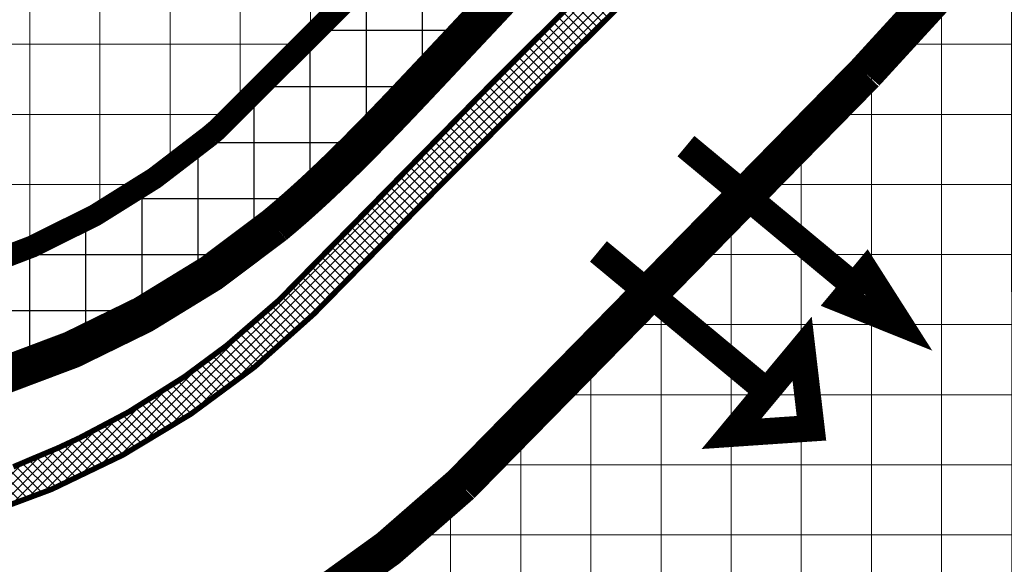
# Model space of a CAD drawing. Extents: x 12689 to 10943282, y -28730 to 9973337.
# Drawn here: x 5471033 to 5471077, y 4984965 to 4984989 of the extents above; entities that cross this region are included whole.
import ezdxf

# ---------------------------------------------------------------- set-up
doc = ezdxf.new("R2010")
doc.units = 0
doc.header["$LTSCALE"] = 2
doc.linetypes.add('DASHDOT', pattern=[9, 5, -2, 0, -2])
for name, color, linetype in [('C02009A-JAVNE_ZELENE_POVRSINE', 7, 'Continuous'), ('C02010B-ZASTITNE_ZELENE_POVRS', 71, 'Continuous'), ('C03124A-PJESACKE_POVRSINE', 7, 'Continuous'), ('C03124B-PJESACKE_POVRSINE', 254, 'Continuous'), ('C10005A-JEDNOOBITELJSKI_OBJEKTI', 1, 'Continuous'), ('C10005B-JEDNOOBITELJSKI_OBJEKTI', 1, 'Continuous'), ('D10-BLOKOVI', 7, 'Continuous'), ('POVRŠINA_CESTA', 190, 'DASHDOT')]:
    doc.layers.add(name, color=color, linetype=linetype)
pattern_1 = [(180, (0, 0), (-3.888253587292846e-16, -3.175), []), (270, (0, 0), (3.175, -5.832380380939269e-16), [])]

msp = doc.modelspace()

# ---------------------------------------------------------------- hatches: boundary and pattern name
at = {"layer": 'C02010B-ZASTITNE_ZELENE_POVRS'}
h = msp.add_hatch(dxfattribs=at)
h.set_pattern_fill('NET', color=253, scale=0.8000000000000002, angle=-1.272221872585407e-14, style=0)
h.set_pattern_definition([(0, (0, 0), (5.639932965095796e-16, 2.54), []), (90, (0, 0), (-2.54, 7.195234400012935e-16), [])])
edge = h.paths.add_edge_path()
edge.add_line((5471044.089686842, 4984979.920004447), (5471044.414088873, 4984980.19183655))
edge.add_line((5471044.414088873, 4984980.19183655), (5471044.73242993, 4984980.464273232))
edge.add_line((5471044.73242993, 4984980.464273232), (5471045.050970904, 4984980.742404628))
edge.add_line((5471045.050970904, 4984980.742404628), (5471045.369763928, 4984981.026110646))
edge.add_line((5471045.369763928, 4984981.026110646), (5471045.688868503, 4984981.315269889))
edge.add_line((5471045.688868503, 4984981.315269889), (5471046.008351376, 4984981.609759663))
edge.add_line((5471046.008351376, 4984981.609759663), (5471046.328286409, 4984981.909455962))
edge.add_line((5471046.328286409, 4984981.909455962), (5471046.648754445, 4984982.21423347))
edge.add_line((5471046.648754445, 4984982.21423347), (5471046.969843175, 4984982.523965506))
edge.add_line((5471046.969843175, 4984982.523965506), (5471047.291647009, 4984982.838524002))
edge.add_line((5471047.291647009, 4984982.838524002), (5471047.614266928, 4984983.157779425))
edge.add_line((5471047.614266928, 4984983.157779425), (5471047.937810316, 4984983.481600692))
edge.add_line((5471047.937810316, 4984983.481600692), (5471048.262390842, 4984983.809855095))
edge.add_line((5471048.262390842, 4984983.809855095), (5471048.588128272, 4984984.142408184))
edge.add_line((5471048.588128272, 4984984.142408184), (5471048.915148326, 4984984.479123646))
edge.add_line((5471048.915148326, 4984984.479123646), (5471049.243582502, 4984984.819863179))
edge.add_line((5471049.243582502, 4984984.819863179), (5471049.5735679, 4984985.164486323))
edge.add_line((5471049.5735679, 4984985.164486323), (5471049.905247058, 4984985.51285033))
edge.add_line((5471049.905247058, 4984985.51285033), (5471050.238767755, 4984985.864809967))
edge.add_line((5471050.238767755, 4984985.864809967), (5471050.574282827, 4984986.220217331))
edge.add_line((5471050.574282827, 4984986.220217331), (5471050.910979367, 4984986.577888639))
edge.add_line((5471050.910979367, 4984986.577888639), (5471051.251446603, 4984986.940252527))
edge.add_line((5471051.251446603, 4984986.940252527), (5471051.594232673, 4984987.305430392))
edge.add_line((5471051.594232673, 4984987.305430392), (5471060.898425017, 4984997.218963119))
edge.add_arc((5471048.639231648, 4985008.72043388), 16.8098676881647, 316.8265314199248, 352.3218802355366)
edge.add_arc((5471044.877132476, 4985009.595301908), 20.65833988996158, 351.311225829239, 370.453878034494)
edge.add_arc((5470974.831652055, 4985063.135982133), 103.1715736346185, 321.22457220162045, 331.1435416025674, ccw=False)
edge.add_line((5471055.264894085, 4984998.522769995), (5471047.948429051, 4984990.727142821))
edge.add_line((5471047.948429051, 4984990.727142821), (5471047.605912237, 4984990.362251824))
edge.add_line((5471047.605912237, 4984990.362251824), (5471047.267064179, 4984990.001612065))
edge.add_line((5471047.267064179, 4984990.001612065), (5471046.936036128, 4984989.649965641))
edge.add_line((5471046.936036128, 4984989.649965641), (5471046.606192972, 4984989.300566473))
edge.add_line((5471046.606192972, 4984989.300566473), (5471046.279985544, 4984988.956324427))
edge.add_line((5471046.279985544, 4984988.956324427), (5471045.957267242, 4984988.617372042))
edge.add_line((5471045.957267242, 4984988.617372042), (5471045.637903554, 4984988.283841775))
edge.add_line((5471045.637903554, 4984988.283841775), (5471045.321767581, 4984987.955861219))
edge.add_line((5471045.321767581, 4984987.955861219), (5471045.008740154, 4984987.633553233))
edge.add_line((5471045.008740154, 4984987.633553233), (5471044.698709968, 4984987.317036044))
edge.add_line((5471044.698709968, 4984987.317036044), (5471044.391573717, 4984987.006423363))
edge.add_line((5471044.391573717, 4984987.006423363), (5471044.087236222, 4984986.701824486))
edge.add_line((5471044.087236222, 4984986.701824486), (5471043.78561049, 4984986.403344309))
edge.add_line((5471043.78561049, 4984986.403344309), (5471043.486617859, 4984986.111083426))
edge.add_line((5471043.486617859, 4984986.111083426), (5471043.190188023, 4984985.825138117))
edge.add_line((5471043.190188023, 4984985.825138117), (5471042.896259139, 4984985.545600369))
edge.add_line((5471042.896259139, 4984985.545600369), (5471042.604777862, 4984985.272557873))
edge.add_line((5471042.604777862, 4984985.272557873), (5471042.315699413, 4984985.006093989))
edge.add_line((5471042.315699413, 4984985.006093989), (5471042.028987586, 4984984.746287703))
edge.add_line((5471042.028987586, 4984984.746287703), (5471041.744614741, 4984984.493213508))
edge.add_line((5471041.744614741, 4984984.493213508), (5471041.46256189, 4984984.246941413))
edge.add_line((5471041.46256189, 4984984.246941413), (5471041.18281865, 4984984.007536792))
edge.add_line((5471041.18281865, 4984984.007536792), (5471040.889385233, 4984983.761654783))
edge.add_arc((5471019.837363861, 4985009.192084321), 33.01354798152912, 271.642021055761, 309.61890921571444, ccw=False)
edge.add_arc((5471020.932986492, 4985000.619989868), 24.42835537094931, 247.61740717574838, 269.6490518712376, ccw=False)
edge.add_line((5471011.630925995, 4984978.032023678), (5470995.963729404, 4984984.580472481))
edge.add_line((5470995.963729404, 4984984.580472481), (5470990.729048623, 4984986.562771797))
edge.add_arc((5470990.302769878, 4985006.858347976), 20.30005236407822, 250.95323672473688, 271.2032367141968, ccw=False)
edge.add_line((5470983.678055808, 4984987.669671902), (5470980.180987479, 4984988.913771793))
edge.add_line((5470980.180987479, 4984988.913771793), (5470972.203791275, 4984991.779825368))
edge.add_line((5470972.203791275, 4984991.779825368), (5470972.295324408, 4984991.404043636))
edge.add_arc((5470986.531630412, 4984995.898061208), 14.92878436392896, 197.5195004069482, 213.0755184144414)
edge.add_arc((5470981.80843964, 4984992.836241095), 9.300015180874068, 213.1494153312557, 251.8303038973458)
edge.add_line((5470978.908393289, 4984983.999951516), (5470982.046367841, 4984982.943405471))
edge.add_arc((5470990.302770806, 4985006.858353874), 25.30005824161534, 250.9532649648182, 271.2032397057724)
edge.add_line((5470990.834045488, 4984981.563874353), (5471016.78106143, 4984971.64485908))
edge.add_arc((5471020.485498988, 4984986.427116604), 15.23935678124137, 255.9313918993891, 271.6028511733527)
edge.add_arc((5471019.837363861, 4985009.192084322), 38.01354798188104, 271.6196026000122, 309.6422180978009)
at = {"layer": 'C03124B-PJESACKE_POVRSINE'}
h = msp.add_hatch(dxfattribs=at)
h.set_pattern_fill('ANSI37', color=256, scale=0.1, style=0)
h.set_pattern_definition([(45, (0, 0), (-0.2245064030267288, 0.2245064030267289), []), (135, (0, 0), (-0.2245064030267289, -0.2245064030267288), [])])
edge = h.paths.add_edge_path()
edge.add_arc((5471044.621112792, 4985007.467087317), 24.61039378836602, 354.4370148966063, 374.8083040390484)
edge.add_line((5471068.414105722, 4985013.757156463), (5471066.84239591, 4985013.457609693))
edge.add_arc((5471046.4143397, 4985008.376087074), 21.05059031599484, -8.236945363540883, 13.968932125286528, ccw=False)
edge.add_arc((5471046.396753307, 4985008.558834096), 21.09493081988071, 310.8465704583682, 351.2786548180876, ccw=False)
edge.add_arc((5471904.915936443, 4984137.607084471), 1201.903042569287, 134.6537500641595, 135.0909312046346)
edge.add_line((5471053.6944243, 4984986.13101519), (5471052.161995061, 4984984.569245168))
edge.add_line((5471052.161995061, 4984984.569245168), (5471049.6850057, 4984982.044829926))
edge.add_line((5471049.6850057, 4984982.044829926), (5471046.589300895, 4984978.889852953))
edge.add_line((5471046.589300895, 4984978.889852953), (5471044.282798111, 4984976.539188524))
edge.add_line((5471044.282798111, 4984976.539188524), (5471041.915143766, 4984974.484755767))
edge.add_line((5471041.915143766, 4984974.484755767), (5471039.994025351, 4984973.060995353))
edge.add_line((5471039.994025351, 4984973.060995353), (5471037.469073354, 4984971.467531458))
edge.add_line((5471037.469073354, 4984971.467531458), (5471035.253166742, 4984970.295445562))
edge.add_line((5471035.253166742, 4984970.295445562), (5471034.267923001, 4984969.83578883))
edge.add_line((5471034.267923001, 4984969.83578883), (5471033.196632313, 4984969.386057531))
edge.add_line((5471033.196632313, 4984969.386057531), (5471032.252250182, 4984968.983903064))
edge.add_line((5471032.252250182, 4984968.983903064), (5471030.970630017, 4984968.548784884))
edge.add_line((5471030.970630017, 4984968.548784884), (5471029.580222926, 4984968.114708278))
edge.add_line((5471029.580222926, 4984968.114708278), (5471026.93715542, 4984967.551857417))
edge.add_line((5471026.93715542, 4984967.551857417), (5471026.358914464, 4984967.491936665))
edge.add_arc((5471022.314724813, 4984995.029369086), 27.83281613978033, 273.47760172705244, 278.35482140691306, ccw=False)
edge.add_line((5471024.00301725, 4984967.247804643), (5471023.652802027, 4984967.211513267))
edge.add_line((5471023.652802027, 4984967.211513267), (5471023.243556782, 4984967.212055674))
edge.add_arc((5471022.314724818, 4984995.029369104), 27.83281615780631, 267.9357022277117, 271.91242000246956, ccw=False)
edge.add_line((5471021.312158983, 4984967.214615518), (5471020.474092717, 4984967.215726278))
edge.add_line((5471020.474092717, 4984967.215726278), (5471016.392318027, 4984967.703677965))
edge.add_line((5471016.392318027, 4984967.703677965), (5471013.579330169, 4984968.496584872))
edge.add_arc((5471029.854266558, 4985034.648526183), 68.12453958565865, 246.7881117546831, 256.1783873855585, ccw=False)
edge.add_line((5471003.004163857, 4984972.038424133), (5471002.388982388, 4984970.561323202))
edge.add_arc((5471029.854266595, 4985034.648526292), 69.72453970070426, 246.8019079668974, 256.1532287677738)
edge.add_line((5471013.167362581, 4984966.950234801), (5471016.065041346, 4984966.267725836))
edge.add_arc((5471022.339318182, 4984995.437377233), 29.8368080142028, 257.8608597446874, 292.9909431862956)
edge.add_arc((5471019.00432036, 4985003.215534275), 38.29973523589737, 293.0388914839762, 314.5216899952837)
edge.add_arc((5471904.915936372, 4984137.607084406), 1200.30304256482, 134.6540643794013, 135.7005790091208, ccw=False)
edge.add_arc((5471047.457767559, 4985008.43965494), 21.91665473436357, 309.2124293811625, 351.1858210765254)
at = {"layer": 'C10005B-JEDNOOBITELJSKI_OBJEKTI', "lineweight": 18}
h = msp.add_hatch(dxfattribs=at)
h.set_pattern_fill('NET', color=256, angle=180, style=0)
h.set_pattern_definition(pattern_1)
edge = h.paths.add_edge_path()
edge.add_line((5471011.677206046, 4985080.753387677), (5470994.147909564, 4985082.991386902))
edge.add_line((5470994.147909564, 4985082.991386902), (5471003.386154336, 4985132.607159238))
edge.add_line((5471003.386154336, 4985132.607159238), (5470991.02705156, 4985136.05770118))
edge.add_line((5470991.02705156, 4985136.05770118), (5470984.316373404, 4985137.978488311))
edge.add_line((5470984.316373404, 4985137.978488311), (5470978.070517878, 4985119.194061081))
edge.add_line((5470978.070517878, 4985119.194061081), (5470975.777400613, 4985112.297504751))
edge.add_line((5470975.777400613, 4985112.297504751), (5470974.623566043, 4985106.69939088))
edge.add_line((5470974.623566043, 4985106.69939088), (5470949.362693408, 4985111.658799478))
edge.add_line((5470949.362693408, 4985111.658799478), (5470941.050622609, 4985113.18191054))
edge.add_line((5470941.050622609, 4985113.18191054), (5470940.662523281, 4985113.297924292))
edge.add_line((5470940.662523281, 4985113.297924292), (5470940.678455087, 4985113.45322159))
edge.add_line((5470940.678455087, 4985113.45322159), (5470939.02813921, 4985113.786487445))
edge.add_line((5470939.02813921, 4985113.786487445), (5470930.838932586, 4985115.440221111))
edge.add_line((5470930.838932586, 4985115.440221111), (5470930.401638498, 4985111.376674758))
edge.add_line((5470930.401638498, 4985111.376674758), (5470927.922067233, 4985112.234946258))
edge.add_line((5470927.922067233, 4985112.234946258), (5470923.693199398, 4985113.69871413))
edge.add_line((5470923.693199398, 4985113.69871413), (5470920.931040311, 4985114.592250176))
edge.add_line((5470920.931040311, 4985114.592250176), (5470920.312751983, 4985114.602977328))
edge.add_line((5470920.312751983, 4985114.602977328), (5470917.802335974, 4985113.665389695))
edge.add_line((5470917.802335974, 4985113.665389695), (5470914.814333506, 4985112.520029917))
edge.add_line((5470914.814333506, 4985112.520029917), (5470913.082930224, 4985111.854117976))
edge.add_line((5470913.082930224, 4985111.854117976), (5470907.672193998, 4985109.265091508))
edge.add_line((5470907.672193998, 4985109.265091508), (5470906.218328137, 4985108.858499802))
edge.add_line((5470906.218328137, 4985108.858499802), (5470903.892671128, 4985108.922594426))
edge.add_line((5470903.892671128, 4985108.922594426), (5470900.49141319, 4985108.406520349))
edge.add_line((5470900.49141319, 4985108.406520349), (5470901.28088579, 4985119.818142158))
edge.add_line((5470901.28088579, 4985119.818142158), (5470903.928139796, 4985129.676975272))
edge.add_line((5470903.928139796, 4985129.676975272), (5470872.444399538, 4985136.879703398))
edge.add_line((5470872.444399538, 4985136.879703398), (5470871.231534317, 4985136.755281972))
edge.add_line((5470871.231534317, 4985136.755281972), (5470870.615274219, 4985134.645615647))
edge.add_line((5470870.615274219, 4985134.645615647), (5470868.264393292, 4985126.626697892))
edge.add_line((5470868.264393292, 4985126.626697892), (5470865.661299545, 4985115.903346805))
edge.add_line((5470865.661299545, 4985115.903346805), (5470869.668848173, 4985115.582414721))
edge.add_arc((5471023.607072098, 4985083.326790745), 157.2812832583034, 168.1656769462874, 182.6188786877757)
edge.add_arc((5471263.912257281, 4985062.232789706), 397.6654652811079, 177.9957963737846, 184.5766468926293)
edge.add_line((5470867.514754768, 4985030.502011617), (5470867.787277563, 4985029.011698655))
edge.add_arc((5470789.232043751, 4985006.747242799), 81.64943817292256, 13.961726493701917, 15.82401427037928, ccw=False)
edge.add_arc((5470946.335739505, 4985051.023749031), 81.65286584523754, 197.5170371965735, 198.8019090831432)
edge.add_arc((5470899.564249869, 4984201.35421669), 823.9186595994769, 91.75874313338522, 92.12316044613942, ccw=False)
edge.add_arc((5470871.326868631, 4984982.167633547), 42.81888310399982, 53.040764590424374, 86.0488671978739, ccw=False)
edge.add_line((5470897.071579109, 4985016.382639505), (5470897.627728757, 4985015.953861052))
edge.add_line((5470897.627728757, 4985015.953861052), (5470898.191789354, 4985015.504106455))
edge.add_line((5470898.191789354, 4985015.504106455), (5470898.736787925, 4985015.055691469))
edge.add_line((5470898.736787925, 4985015.055691469), (5470899.262552281, 4985014.610544845))
edge.add_line((5470899.262552281, 4985014.610544845), (5470899.7698483, 4985014.169765996))
edge.add_line((5470899.7698483, 4985014.169765996), (5470900.259432429, 4985013.734379269))
edge.add_line((5470900.259432429, 4985013.734379269), (5470900.732046267, 4985013.305337451))
edge.add_line((5470900.732046267, 4985013.305337451), (5470906.362232273, 4985008.474455601))
edge.add_line((5470906.362232273, 4985008.474455601), (5470907.998881345, 4985005.975781013))
edge.add_arc((5470916.210464023, 4985010.31546059), 9.287782776853861, 207.8556779950234, 265.9107267272092)
edge.add_line((5470915.548145681, 4985001.051323106), (5470921.081460031, 4985000.111825038))
edge.add_arc((5470930.324090373, 4985056.397928506), 57.039912861902, 260.6747942453127, 266.5186250966178)
edge.add_line((5470926.860394519, 4984999.463277631), (5470936.5302426, 4984998.360747685))
edge.add_arc((5470909.824306768, 4984765.635051025), 234.2529762763692, 80.6141838945581, 83.45378008714698, ccw=False)
edge.add_arc((5470950.250198311, 4985010.878110145), 14.30005399577008, 261.0547983647951, 274.4137221521257)
edge.add_arc((5470952.056035987, 4984980.036114532), 16.59934287845159, 71.45879786980248, 92.4353367367604, ccw=False)
edge.add_line((5470957.334403363, 4984995.773872372), (5470957.34097534, 4984997.865704128))
edge.add_line((5470957.34097534, 4984997.865704128), (5470957.565764506, 4985000.806584477))
edge.add_line((5470957.565764506, 4985000.806584477), (5470958.850258565, 4985000.660910081))
edge.add_line((5470958.850258565, 4985000.660910081), (5470959.741817262, 4985024.499240475))
edge.add_line((5470959.741817262, 4985024.499240475), (5470960.262788136, 4985046.849429396))
edge.add_line((5470960.262788136, 4985046.849429396), (5470964.314813836, 4985094.892064097))
edge.add_line((5470964.314813836, 4985094.892064097), (5470982.055366754, 4985090.159389645))
edge.add_arc((5471049.942891744, 4985074.718251084), 69.62143929404095, 167.1859790951264, 180.1413645779347)
edge.add_line((5470980.321664358, 4985074.546475859), (5470975.521438232, 4985074.789359618))
edge.add_line((5470975.521438232, 4985074.789359618), (5470974.446841148, 4985073.887213964))
edge.add_line((5470974.446841148, 4985073.887213964), (5470972.251252269, 4985046.214691028))
edge.add_line((5470972.251252269, 4985046.214691028), (5470971.740523905, 4985024.303916294))
edge.add_line((5470971.740523905, 4985024.303916294), (5470971.51498509, 4984995.915924422))
edge.add_line((5470971.51498509, 4984995.915924422), (5470971.637739614, 4984994.103703797))
edge.add_line((5470971.637739614, 4984994.103703797), (5470972.203791275, 4984991.779825368))
edge.add_arc((5471165.149529849, 4985516.278413077), 558.8620818616229, 249.8030949703947, 250.6721260382284)
edge.add_arc((5471007.563385868, 4985060.346526545), 76.50120386661197, 249.0266167926963, 251.8068330500906)
edge.add_arc((5470990.302769876, 4985006.858347963), 20.30005235123151, 250.9532367176968, 271.2032367202257)
edge.add_line((5470990.729048623, 4984986.562771797), (5471011.630925995, 4984978.032023678))
edge.add_line((5471011.630925995, 4984978.032023678), (5471020.783358857, 4984976.192092748))
edge.add_arc((5471019.83736386, 4985009.192084323), 33.01354798322348, 271.6420210572841, 310.2597132459622)
edge.add_line((5471041.17248016, 4984983.998689099), (5471041.46256189, 4984984.246941413))
edge.add_line((5471041.46256189, 4984984.246941413), (5471047.948429051, 4984990.727142821))
edge.add_line((5471047.948429051, 4984990.727142821), (5471055.264894085, 4984998.522769995))
edge.add_line((5471055.264894085, 4984998.522769995), (5471065.106437316, 4985013.187641297))
edge.add_line((5471065.106437316, 4985013.187641297), (5471065.161617661, 4985015.101932659))
edge.add_line((5471065.161617661, 4985015.101932659), (5471064.922333662, 4985017.837446739))
edge.add_line((5471064.922333662, 4985017.837446739), (5471064.681570865, 4985022.238472189))
edge.add_line((5471064.681570865, 4985022.238472189), (5471064.954298694, 4985030.386073943))
edge.add_arc((5471379.679340427, 4985013.864747607), 315.1583825917049, 170.0112975700472, 176.9950462385187, ccw=False)
edge.add_arc((5471126.570538979, 4985063.657265462), 57.47933362808959, 153.4135557278132, 175.1367627079892, ccw=False)
edge.add_line((5471075.169061578, 4985089.381998994), (5471034.150525176, 4985095.82673448))
edge.add_line((5471034.150525176, 4985095.82673448), (5471030.890018227, 4985080.047038699))
edge.add_line((5471030.890018227, 4985080.047038699), (5471029.841230315, 4985080.233404139))
edge.add_line((5471029.841230315, 4985080.233404139), (5471012.170508808, 4985083.375320792))
edge.add_line((5471012.170508808, 4985083.375320792), (5471011.677206046, 4985080.753387677))
h = msp.add_hatch(dxfattribs=at)
h.set_pattern_fill('NET', color=256, angle=180, style=0)
h.set_pattern_definition(pattern_1)
edge = h.paths.add_edge_path()
edge.add_line((5471107.828876557, 4984995.143100021), (5471090.90716569, 4985006.825767248))
edge.add_arc((5471225.899620061, 4984851.287013296), 205.9496703514641, 130.954790557536, 138.847434735671)
edge.add_line((5471070.827761438, 4984986.815554132), (5471052.529846897, 4984968.167297062))
edge.add_arc((5471019.56731736, 4985002.631293354), 47.68957322011374, 287.5294128637206, 313.7243374663739, ccw=False)
edge.add_line((5471033.931195139, 4984957.156306723), (5471034.473064408, 4984955.115879685))
edge.add_line((5471034.473064408, 4984955.115879685), (5471034.458733889, 4984955.112055358))
edge.add_line((5471034.458733889, 4984955.112055358), (5471038.495247741, 4984939.986429422))
edge.add_line((5471038.495247741, 4984939.986429422), (5471060.035800294, 4984937.968509967))
edge.add_line((5471060.035800294, 4984937.968509967), (5471111.194557687, 4984935.614250843))
edge.add_line((5471111.194557687, 4984935.614250843), (5471107.828876557, 4984995.143100021))

# ---------------------------------------------------------------- linework, layer by layer
at = {"layer": 'C02009A-JAVNE_ZELENE_POVRSINE', "color": 253, "const_width": 0.4}
for points in [[(5471020.911764853, 4984971.193722611, 0.1674440528369802), (5471044.089686842, 4984979.920004447), (5471044.414088873, 4984980.19183655), (5471044.73242993, 4984980.464273232), (5471045.050970904, 4984980.742404628), (5471045.369763928, 4984981.026110646), (5471045.688868503, 4984981.315269889), (5471046.008351376, 4984981.609759663), (5471046.328286409, 4984981.909455962), (5471046.648754445, 4984982.21423347), (5471046.969843175, 4984982.523965506), (5471047.291647009, 4984982.838524002), (5471047.614266928, 4984983.157779425), (5471047.937810316, 4984983.481600692), (5471048.262390842, 4984983.809855095), (5471048.588128272, 4984984.142408184), (5471048.915148326, 4984984.479123646), (5471049.243582502, 4984984.819863179), (5471049.5735679, 4984985.164486323), (5471049.905247058, 4984985.51285033), (5471050.238767755, 4984985.864809967), (5471050.574282827, 4984986.220217331), (5471050.910979367, 4984986.577888639), (5471051.251446603, 4984986.940252527), (5471051.594232673, 4984987.305430392), (5471060.898425017, 4984997.218963119, 0.1561280299657575)], [(5471020.911764853, 4984971.193722611, 0.167444052837272), (5471044.089686842, 4984979.920004447), (5471044.414088873, 4984980.19183655), (5471044.73242993, 4984980.464273232), (5471045.050970904, 4984980.742404628), (5471045.369763928, 4984981.026110646), (5471045.688868503, 4984981.315269889), (5471046.008351376, 4984981.609759663), (5471046.328286409, 4984981.909455962), (5471046.648754445, 4984982.21423347), (5471046.969843175, 4984982.523965506), (5471047.291647009, 4984982.838524002), (5471047.614266928, 4984983.157779425), (5471047.937810316, 4984983.481600692), (5471048.262390842, 4984983.809855095), (5471048.588128272, 4984984.142408184), (5471048.915148326, 4984984.479123646), (5471049.243582502, 4984984.819863179), (5471049.5735679, 4984985.164486323), (5471049.905247058, 4984985.51285033), (5471050.238767755, 4984985.864809967), (5471050.574282827, 4984986.220217331), (5471050.910979367, 4984986.577888639), (5471051.251446603, 4984986.940252527), (5471051.594232673, 4984987.305430392), (5471060.898425017, 4984997.218963119, 0.1561280299660748)], [(5471046.936036128, 4984989.649965641), (5471046.606192972, 4984989.300566473), (5471046.279985544, 4984988.956324427), (5471045.957267242, 4984988.617372042), (5471045.637903554, 4984988.283841775), (5471045.321767581, 4984987.955861219), (5471045.008740154, 4984987.633553233), (5471044.698709968, 4984987.317036044), (5471044.391573717, 4984987.006423363), (5471044.087236222, 4984986.701824486), (5471043.78561049, 4984986.403344309), (5471043.486617859, 4984986.111083426), (5471043.190188023, 4984985.825138117), (5471042.896259139, 4984985.545600369), (5471042.604777862, 4984985.272557873), (5471042.315699413, 4984985.006093989), (5471042.028987586, 4984984.746287703), (5471041.744614741, 4984984.493213508), (5471041.46256189, 4984984.246941413), (5471041.17248016, 4984983.998689099, -0.1701145315100992), (5471020.783358857, 4984976.192092748, -0.09642840626289231)], [(5471046.936036128, 4984989.649965641), (5471046.606192972, 4984989.300566473), (5471046.279985544, 4984988.956324427), (5471045.957267242, 4984988.617372042), (5471045.637903554, 4984988.283841775), (5471045.321767581, 4984987.955861219), (5471045.008740154, 4984987.633553233), (5471044.698709968, 4984987.317036044), (5471044.391573717, 4984987.006423363), (5471044.087236222, 4984986.701824486), (5471043.78561049, 4984986.403344309), (5471043.486617859, 4984986.111083426), (5471043.190188023, 4984985.825138117), (5471042.896259139, 4984985.545600369), (5471042.604777862, 4984985.272557873), (5471042.315699413, 4984985.006093989), (5471042.028987586, 4984984.746287703), (5471041.744614741, 4984984.493213508), (5471041.46256189, 4984984.246941413), (5471041.18281865, 4984984.007536792), (5471040.889385233, 4984983.761654783, -0.1672389424027301), (5471020.783358857, 4984976.192092748, -0.09642840626614602)]]:
    msp.add_lwpolyline(points, format="xyb", dxfattribs=at)
at = {"layer": 'C03124A-PJESACKE_POVRSINE', "const_width": 0.25}
msp.add_lwpolyline([(5471016.065041346, 4984966.267725836, 0.1544958141812252), (5471033.993146288, 4984967.970608166, 0.09401189859529348), (5471045.859298971, 4984975.908395229, -0.004566313227054019), (5471061.313419684, 4984991.4584695, 0.1852189587622581), (5471069.115597383, 4985005.081357445, 0.08912135119748923), (5471068.414105722, 4985013.757156463), (5471066.84239591, 4985013.457609693, -0.09719576563304963), (5471067.247773292, 4985005.36022942, -0.1782715701228291), (5471060.193590722, 4984992.601284672, 0.001907564895975865), (5471053.6944243, 4984986.13101519), (5471052.161995061, 4984984.569245168), (5471049.6850057, 4984982.044829926), (5471046.589300895, 4984978.889852953), (5471044.282798111, 4984976.539188524), (5471041.915143766, 4984974.484755767), (5471039.994025351, 4984973.060995353), (5471037.469073354, 4984971.467531458), (5471035.253166742, 4984970.295445562), (5471034.267923001, 4984969.83578883), (5471033.196632313, 4984969.386057531), (5471032.252250182, 4984968.983903064)], format="xyb", dxfattribs=at)
at = {"layer": 'C10005A-JEDNOOBITELJSKI_OBJEKTI', "const_width": 1}
msp.add_lwpolyline([(5470983.678055808, 4984987.669671902, 0.08858794917192174), (5470990.729048623, 4984986.562771797), (5471011.630925995, 4984978.032023678), (5471020.783358857, 4984976.192092748, 0.1701145314978192), (5471041.17248016, 4984983.998689099), (5471041.46256189, 4984984.246941413), (5471047.948429051, 4984990.727142821), (5471055.264894085, 4984998.522769995), (5471065.106437316, 4985013.187641297), (5471065.161617661, 4985015.101932659), (5471064.922333662, 4985017.837446739), (5471064.681570865, 4985022.238472189), (5471064.954298694, 4985030.386073943, -0.03048178744921047), (5471069.298136862, 4985068.530226582, -0.09507025431892552), (5471075.169061578, 4985089.381998994), (5471034.150525176, 4985095.82673448), (5471030.890018227, 4985080.047038699), (5471029.841230315, 4985080.233404139), (5471012.170508808, 4985083.375320792), (5471011.677206046, 4985080.753387677), (5470994.147909564, 4985082.991386902), (5471003.386154336, 4985132.607159238)], format="xyb", dxfattribs=at)
at = {"layer": 'C10005A-JEDNOOBITELJSKI_OBJEKTI'}
msp.add_lwpolyline([(5470983.678055808, 4984987.669671902, 0.08858794917192174), (5470990.729048623, 4984986.562771797), (5471011.630925995, 4984978.032023678), (5471020.783358857, 4984976.192092748, 0.1701145314978192), (5471041.17248016, 4984983.998689099), (5471041.46256189, 4984984.246941413), (5471047.948429051, 4984990.727142821), (5471055.264894085, 4984998.522769995), (5471065.106437316, 4985013.187641297), (5471065.161617661, 4985015.101932659)], format="xyb", dxfattribs=at)
at = {"layer": 'C10005A-JEDNOOBITELJSKI_OBJEKTI', "const_width": 1}
msp.add_lwpolyline([(5471107.828876557, 4984995.143100021), (5471090.90716569, 4985006.825767248, 0.0344517777590921), (5471070.827761438, 4984986.815554132), (5471052.529846897, 4984968.167297062, -0.1147972518963853), (5471033.931195139, 4984957.156306723), (5471034.473064408, 4984955.115879685), (5471034.458733889, 4984955.112055358), (5471038.495247741, 4984939.986429422), (5471060.035800294, 4984937.968509967), (5471111.194557687, 4984935.614250843)], format="xyb", close=True, dxfattribs=at)
at = {"layer": 'D10-BLOKOVI', "const_width": 1.199999999999999, "elevation": 6.407100000000001}
for points in [[(5471062.70681133, 4984983.51428786), (5471070.332486299, 4984977.178564033), (5471070.870392005, 4984977.825987156), (5471072.350275717, 4984975.502101738), (5471069.794580582, 4984976.531140909), (5471070.332486299, 4984977.178564033)], [(5471058.74468658, 4984978.745475907), (5471066.370361543, 4984972.409752079), (5471064.772730593, 4984970.486844031), (5471068.388150969, 4984970.733289787), (5471067.967992491, 4984974.332660124), (5471066.370361543, 4984972.409752079)]]:
    msp.add_lwpolyline(points, dxfattribs=at)
at = {"layer": 'POVRŠINA_CESTA', "ltscale": 0.3, "const_width": 1.7, "flags": 128}
for points in [[(5470791.677670225, 4985396.612819875), (5470789.315029413, 4985396.93489845), (5470789.315029413, 4985396.93489845), (5470775.924385344, 4985399.439543894), (5470766.202285844, 4985401.490123646), (5470761.865853829, 4985402.396180377), (5470754.542319218, 4985404.040088988), (5470740.948161221, 4985407.108244876), (5470735.759525431, 4985408.178631915), (5470733.686038729, 4985408.606380822), (5470730.338360359, 4985409.692533237), (5470719.936169643, 4985413.067518319), (5470700.993261682, 4985418.610421363, -0.0859288850974665), (5470695.368286052, 4985422.205411649, -0.3032168080613868), (5470696.095119057, 4985429.481474993), (5470685.688334794, 4985421.186176175), (5470683.898254669, 4985420.327402952), (5470690.618196824, 4985415.986622211), (5470690.618196824, 4985415.986622211, -0.3269998117970765), (5470695.128010562, 4985417.09039129, 0.04107593186556825), (5470698.033850188, 4985415.523208994, 0.03549652202113481), (5470703.633306946, 4985413.532773626), (5470724.349200116, 4985407.786639382), (5470735.620079234, 4985404.718441349), (5470738.848123948, 4985403.831555532), (5470749.438812803, 4985401.370926907), (5470769.816110406, 4985396.593026198), (5470780.763759846, 4985394.295503352), (5470788.380516736, 4985392.773571366), (5470792.307812375, 4985391.857771566, -0.01348469528666568), (5470797.561088905, 4985387.300431253), (5470797.561088905, 4985387.300431253, -0.1204113303019133), (5470800.433338162, 4985375.645293768, -0.09131833596589983), (5470799.041991177, 4985367.518219321, -0.0623843331694623), (5470791.748387476, 4985360.310330251, 0.04334085552372773), (5470788.101458875, 4985356.970260615, 0.06038630228363202), (5470782.2951469, 4985348.872032806), (5470776.396473861, 4985338.110645156), (5470772.468398004, 4985330.57751227), (5470765.301515979, 4985316.425687516), (5470762.850126565, 4985311.585139946), (5470754.805108169, 4985295.013214041), (5470751.704420838, 4985288.663700042, -0.003836686287850585), (5470751.697155941, 4985288.639917571, -0.4350253352779886), (5470750.551200505, 4985288.103948602), (5470728.525085947, 4985297.028034694), (5470708.784334184, 4985304.004943077), (5470703.72120648, 4985307.057377549), (5470701.86680485, 4985303.507197501), (5470712.927071372, 4985297.729976069), (5470717.110743693, 4985295.818904721), (5470717.853042922, 4985296.618100773), (5470723.854819865, 4985294.217389997), (5470725.032008406, 4985295.676817504), (5470737.317676477, 4985290.653995283), (5470746.578514354, 4985287.089632314, -0.2923452064598794), (5470749.236242326, 4985283.429245562), (5470748.862133868, 4985282.187654418, -0.02001592593743933), (5470747.284751809, 4985277.608102711, -0.008867178036054241), (5470743.68802014, 4985266.477283987, 0.003775825241433542), (5470740.642829021, 4985253.109642645, 0.03936084621497093), (5470739.805717653, 4985242.598323386), (5470740.194010063, 4985235.182200203), (5470741.113919283, 4985221.963812924), (5470739.819260649, 4985221.415968777), (5470739.626916384, 4985216.138262049, -0.2516518052903326), (5470737.119589906, 4985213.069839249), (5470738.886521489, 4985210.179063158, -0.09897307654383393), (5470744.035078281, 4985211.294131842), (5470744.901896952, 4985210.825950949), (5470748.797670634, 4985208.721789072), (5470753.734347844, 4985206.055420636), (5470759.471968493, 4985203.785664051), (5470771.275737672, 4985200.496505961), (5470817.516296118, 4985187.518725602), (5470858.686038251, 4985175.740168951), (5470877.810969631, 4985170.182299633), (5470879.992096037, 4985169.51643693), (5470897.139732517, 4985164.238687617), (5470925.288873616, 4985155.244296742), (5470966.053121296, 4985143.205950994), (5470991.02705156, 4985136.05770118), (5471004.040542628, 4985132.424460357), (5471012.088764109, 4985130.01470857), (5471038.529175925, 4985123.209172724), (5471043.705003094, 4985122.350527315), (5471052.005404764, 4985122.369250896), (5471064.095921257, 4985124.864188993), (5471065.497516584, 4985125.403153122), (5471077.309857527, 4985123.248937304), (5471087.699149003, 4985121.586439244), (5471093.140785972, 4985121.648545862), (5471093.383255005, 4985125.752071626), (5471094.012197045, 4985136.39623441), (5471094.384417134, 4985139.825889109), (5471094.868697793, 4985144.288075551), (5471095.684784629, 4985148.652055866), (5471096.701092818, 4985151.164460639), (5471100.225982172, 4985155.902318274), (5471104.579436295, 4985162.202690111), (5471109.985323594, 4985169.321771564), (5471112.743383511, 4985172.796327042), (5471120.69432041, 4985182.665626075), (5471126.027765499, 4985189.228776127), (5471127.879558636, 4985191.428904356), (5471131.361830883, 4985196.075899017), (5471134.32107492, 4985199.634283822), (5471136.075777368, 4985202.170715746), (5471137.370526174, 4985203.605998848, -0.1842970272857765), (5471143.033544721, 4985206.499209665, -0.07692554901668974), (5471145.759066635, 4985206.37449373), (5471151.318613113, 4985205.298777631), (5471153.762283424, 4985204.749678565), (5471155.079600809, 4985204.386550711), (5471158.939375482, 4985203.129215085), (5471160.852678656, 4985202.546745379), (5471169.347458708, 4985199.407248529), (5471172.992530534, 4985197.803069087), (5471174.795314779, 4985196.937061599), (5471178.221133322, 4985195.075856842, -0.1102684316886725), (5471189.800835653, 4985184.974354899), (5471192.108312722, 4985182.221648161, 0.04685497676789688), (5471206.621626259, 4985167.87803312), (5471207.615586031, 4985167.025942725, -0.4489080043880961), (5471207.644006522, 4985165.465127252), (5471203.863654355, 4985160.514761523), (5471200.813192704, 4985156.177134452), (5471196.245911264, 4985148.555229417), (5471190.043141203, 4985136.083556972), (5471182.297858126, 4985119.659443096), (5471174.090078359, 4985105.40079088), (5471169.932788954, 4985097.675273092), (5471164.91576438, 4985087.863391043), (5471162.979568249, 4985083.294377889), (5471160.710068845, 4985078.333161936), (5471156.160339433, 4985079.739034607, -0.07283480368215549), (5471150.68168941, 4985071.950299339, 0.07162326461347775), (5471145.804442508, 4985064.913311434), (5471141.004905886, 4985055.953268697), (5471140.753751192, 4985055.484675896), (5471140.507300222, 4985055.026486076), (5471140.265273267, 4985054.5796928), (5471140.02709172, 4985054.144617737), (5471139.792228664, 4985053.72156481), (5471139.560209993, 4985053.310822005), (5471139.330615412, 4985052.912662808), (5471139.103079337, 4985052.527347273), (5471138.877291624, 4985052.155122645), (5471138.652998232, 4985051.796223613), (5471138.430001723, 4985051.450872184), (5471138.208161642, 4985051.119277114), (5471137.979260613, 4985050.789929438, -0.1753322838780672), (5471126.907815714, 4985043.11423867), (5471126.519103611, 4985043.015403083), (5471126.130763604, 4985042.923968122), (5471125.72913562, 4985042.836275402), (5471125.314365881, 4985042.75212016), (5471124.886593033, 4985042.671239636), (5471124.445947756, 4985042.593313606), (5471123.992552797, 4985042.517964913), (5471123.526523442, 4985042.444759976), (5471123.0479684, 4985042.373209282), (5471122.55699105, 4985042.302767832), (5471122.053691176, 4985042.232835579), (5471121.538167071, 4985042.162757849), (5471121.010520631, 4985042.091826106), (5471120.498551125, 4985042.023062723), (5471119.97772116, 4985041.952700731), (5471119.451879228, 4985041.880834004), (5471118.919938314, 4985041.806878726), (5471118.381964178, 4985041.730391157), (5471117.838028637, 4985041.650913631), (5471117.288210711, 4985041.567974763), (5471116.732597808, 4985041.481089664), (5471116.171287041, 4985041.389760206), (5471115.604386496, 4985041.293475327), (5471115.032016591, 4985041.191711366), (5471114.454311528, 4985041.083932463), (5471113.871420696, 4985040.969591016), (5471113.283510191, 4985040.848128186), (5471112.690764366, 4985040.718974497), (5471112.093387373, 4985040.581550496), (5471111.491604784, 4985040.435267485), (5471110.896122406, 4985040.282216094, 0.1089707707852757), (5471093.554907422, 4985031.358866969), (5471093.084220213, 4985030.963294552), (5471092.615378114, 4985030.55866127), (5471092.156305481, 4985030.152463107), (5471091.706654417, 4985029.745225811), (5471091.266072107, 4985029.337452339), (5471090.83420232, 4985028.929623727), (5471090.410686892, 4985028.522199974), (5471089.995167079, 4985028.115620961), (5471089.587284863, 4985027.710307368), (5471089.186684152, 4985027.306661593), (5471088.79301192, 4985026.905068656), (5471088.405919285, 4985026.505897125), (5471088.025062528, 4985026.109500003), (5471087.650104007, 4985025.716215598), (5471087.280713067, 4985025.326368378), (5471086.916566869, 4985024.940269803), (5471086.558144501, 4985024.559062874), (5471082.204806401, 4985020.314668618), (5471082.204806401, 4985020.314668618, -0.4795894251498993), (5471079.689278413, 4985020.698229746, -0.1499639146678159), (5471077.307681314, 4985028.385097873, 0.009384822812218576), (5471081.233010418, 4985067.257865962), (5471087.797240501, 4985068.656434963, -0.04923899413455544), (5471091.481999449, 4985082.899169706), (5471075.550308763, 4985090.130079877, 0.08487082903613116), (5471068.934049439, 4985068.527264889, 0.02109951596387168), (5471064.977355892, 4985030.654711373, 0.02608563607838654), (5471064.681570865, 4985022.238472189, -0.01331480470396322), (5471064.968656332, 4985016.184889043), (5471065.121500903, 4985013.710220379, -0.08827276067875614), (5471065.298387012, 4985006.474505501, -0.1561280299659298), (5471060.898425017, 4984997.218963119), (5471051.594232673, 4984987.305430392), (5471051.251446603, 4984986.940252527), (5471050.910979367, 4984986.577888639), (5471050.574282827, 4984986.220217331), (5471050.238767755, 4984985.864809967), (5471049.905247058, 4984985.51285033), (5471049.5735679, 4984985.164486323), (5471049.243582502, 4984984.819863179), (5471048.915148326, 4984984.479123646), (5471048.588128272, 4984984.142408184), (5471048.262390842, 4984983.809855095), (5471047.937810316, 4984983.481600692), (5471047.614266928, 4984983.157779425), (5471047.291647009, 4984982.838524002), (5471046.969843175, 4984982.523965506), (5471046.648754445, 4984982.21423347), (5471046.328286409, 4984981.909455962), (5471046.008351376, 4984981.609759663), (5471045.688868503, 4984981.315269889), (5471045.369763928, 4984981.026110646), (5471045.050970904, 4984980.742404628), (5471044.73242993, 4984980.464273232), (5471044.414088873, 4984980.19183655), (5471044.089686842, 4984979.920004447, -0.1673434929192463), (5471020.926632612, 4984971.194145907, -0.06873156777266329), (5471016.78106143, 4984971.64485908), (5470990.834045488, 4984981.563874353, -0.0885879491647725), (5470982.04635729, 4984982.943409113, 0.003826818175695684), (5470978.908386446, 4984983.999953763, -0.1703980712905349), (5470974.022025981, 4984987.750767205, -0.05309070166861653), (5470972.386857541, 4984991.028261905), (5470971.637739614, 4984994.103703797), (5470971.51498509, 4984995.915924422), (5470971.740523905, 4985024.303916294), (5470972.251252269, 4985046.214691028), (5470974.446841148, 4985073.887213964), (5470975.521438232, 4985074.789359618), (5470980.321664358, 4985074.546475859, -0.05658882203614617), (5470982.055366754, 4985090.159389645), (5470964.314813836, 4985094.892064097), (5470960.262788136, 4985046.849429396), (5470959.741817262, 4985024.499240475), (5470958.850258565, 4985000.660910081), (5470957.565764506, 4985000.806584477), (5470957.34097534, 4984997.865704128), (5470957.334403363, 4984995.773872372, -0.398424351294365), (5470951.735488331, 4984991.635293361, -0.0586253292994981), (5470947.228724871, 4984991.816033068, 0.01240999709703275), (5470935.960219195, 4984993.393346622), (5470926.293978509, 4984994.495463936), (5470914.972019338, 4984996.083247167), (5470914.972019338, 4984996.083247167), (5470914.972019338, 4984996.083247167), (5470914.972019338, 4984996.083247167, -0.2508365044386756), (5470903.655539754, 4985003.495298328, 0.1163445209559335), (5470899.922522502, 4985007.244925613), (5470897.354700149, 4985009.618328494), (5470896.917627518, 4985010.01510578), (5470896.468691919, 4985010.414343807), (5470896.007285159, 4985010.815250443), (5470895.532796482, 4985011.216983709), (5470895.04461679, 4985011.618649148), (5470894.542496315, 4985012.019015692), (5470894.042631269, 4985012.404400025, 0.1469561688619178), (5470873.61962391, 4985019.916953972, -0.06085870238505025), (5470871.332306636, 4985020.549674702, -0.1918840718642165), (5470870.114725236, 4985021.739837331, -0.01527109804351674), (5470868.469321822, 4985026.447103657, 0.008125942178103805), (5470867.787277563, 4985029.011698655), (5470867.514754768, 4985030.502011617, -0.02872227170351997), (5470866.490058339, 4985076.140272059, -0.063147725905915), (5470869.668848173, 4985115.582414721), (5470850.127576127, 4985117.147316793, -0.003959041896866448), (5470848.173132903, 4985100.191695756), (5470853.272378177, 4985099.57148201, -0.3312088907183483), (5470855.009441183, 4985098.162081125, 0.03611877793461018), (5470854.481623764, 4985076.062522673, 0.009194546694618819), (5470854.66111814, 4985029.409344711), (5470854.66111814, 4985029.409344711, -0.0743696395162425), (5470854.253901164, 4985025.472730245), (5470854.253901164, 4985025.472730245), (5470854.253901164, 4985025.472730245), (5470853.391320776, 4985021.722215253, 0.03468810230454387), (5470852.9627515, 4985019.603694348, -0.2124351134406386), (5470851.86211908, 4985018.091890189, -0.08858794915232056), (5470846.471061164, 4985016.147514055), (5470819.213887245, 4985011.484575857, -0.06883073042572707), (5470815.571223298, 4985011.368017681, -0.1891060741639923), (5470812.784694117, 4985012.816079366, -0.003778353116804078), (5470811.443253289, 4985014.181044753, -0.03004498321489872), (5470808.906812786, 4985017.777955065, -0.07459718816604284), (5470807.277350719, 4985021.535177405), (5470805.832072379, 4985021.046130276), (5470805.3320399, 4985022.316959448, -0.04761071575488145), (5470802.873057229, 4985028.285755435, -0.1508919749520999), (5470803.620197421, 4985089.484297649, -0.06568174612347329), (5470814.023279275, 4985113.861010466), (5470797.950426094, 4985122.899831766, 0.005495283990746874), (5470789.937168694, 4985106.843550426), (5470795.141854613, 4985104.90149936), (5470794.195568212, 4985102.32471101), (5470791.601519546, 4985095.332211554), (5470790.293317361, 4985090.960752756), (5470789.247720332, 4985086.536868654), (5470787.474496759, 4985078.881193001), (5470786.569220957, 4985073.514871268), (5470786.079671479, 4985067.987611284), (5470785.557092516, 4985062.711626099), (5470785.628404339, 4985058.741592305), (5470785.612674173, 4985051.889557876), (5470786.368052057, 4985044.505437614), (5470787.460280364, 4985036.904471695), (5470789.269729173, 4985028.813224186), (5470791.809608691, 4985020.731803059), (5470792.376264112, 4985019.335223543), (5470793.494639155, 4985016.578875297), (5470793.494639155, 4985016.578875297, -0.1398755709332941), (5470794.265518218, 4985012.372685081, -0.2095326422701995), (5470791.70020043, 4985008.172568247, -0.08901449286884862), (5470784.32348923, 4985005.515916305), (5470783.983203204, 4985005.457866271), (5470783.492047405, 4985005.374484284), (5470783.002843386, 4985005.292036445), (5470782.516743368, 4985005.210911304), (5470782.033718443, 4985005.131291922), (5470781.553741464, 4985005.053357655), (5470781.076787263, 4985004.977284188), (5470780.602832831, 4985004.903243559), (5470780.131857488, 4985004.83140417), (5470779.663843079, 4985004.761930806), (5470779.198774134, 4985004.694984646), (5470778.736638036, 4985004.630723267), (5470778.277425167, 4985004.569300643), (5470777.821129065, 4985004.510867138), (5470777.367746559, 4985004.455569495), (5470776.917277895, 4985004.403550816), (5470776.469726873, 4985004.354950543), (5470776.025100957, 4985004.309904424), (5470775.58341137, 4985004.268544472), (5470775.144673243, 4985004.230998928), (5470774.708905655, 4985004.197392214), (5470774.27613173, 4985004.167844865), (5470773.84637875, 4985004.14247347), (5470773.412219107, 4985004.121022066, -0.1188821681459931), (5470753.824767614, 4985007.936703594), (5470753.430406216, 4985008.119552844), (5470753.041600667, 4985008.304381361), (5470752.651562564, 4985008.494214426), (5470752.260273416, 4985008.688933736), (5470751.867709423, 4985008.888418881), (5470751.473841573, 4985009.092547381), (5470751.07863573, 4985009.301194701), (5470750.682052757, 4985009.514234259), (5470750.284048622, 4985009.73153743), (5470749.884574504, 4985009.952973545), (5470749.483576911, 4985010.178409875), (5470749.080997829, 4985010.407711592), (5470748.676774825, 4985010.640741758), (5470748.270841179, 4985010.877361268), (5470747.863126062, 4985011.117428801), (5470747.453554632, 4985011.360800766), (5470747.042048205, 4985011.60733125), (5470746.628524405, 4985011.856871921), (5470746.212897324, 4985012.109271962), (5470745.795077692, 4985012.364377977), (5470745.374973025, 4985012.622033917), (5470744.952487811, 4985012.88208096), (5470744.526502701, 4985013.144987538), (5470744.099469505, 4985013.409013996), (5470743.669752407, 4985013.67493658), (5470742.608507197, 4985014.331765865), (5470742.17161253, 4985014.602118039), (5470741.729876553, 4985014.875150915), (5470741.284913107, 4985015.149543172), (5470740.835916358, 4985015.425463059), (5470740.382737278, 4985015.702664678), (5470739.925224915, 4985015.980895622), (5470739.463226781, 4985016.259896744), (5470738.996589314, 4985016.539401893), (5470738.525158331, 4985016.819137659), (5470738.048779508, 4985017.098823126), (5470737.567298857, 4985017.378169628), (5470737.080563241, 4985017.656880484), (5470736.588420935, 4985017.934650751), (5470736.090722151, 4985018.211166991), (5470735.58731963, 4985018.486107022), (5470735.078069259, 4985018.759139692), (5470734.562830662, 4985019.029924669), (5470734.041467882, 4985019.298112217), (5470733.513850035, 4985019.563343014), (5470732.979852018, 4985019.825247972), (5470732.439355228, 4985020.083448077), (5470731.900211666, 4985020.333855631, 0.1059466028195851), (5470710.104781221, 4985025.16819675, -0.1037033749073017), (5470702.958287207, 4985026.500550209, -0.1997770278534198), (5470699.433906928, 4985029.948326035), (5470692.310485397, 4985070.123714847), (5470691.973870394, 4985072.293802585, -0.003833059259980454), (5470691.917288573, 4985072.641288643)], [(5470725.17515167, 4985006.659717266), (5470727.464094386, 4985005.533556124), (5470749.189738627, 4984994.759200069), (5470760.137752412, 4984989.200762102), (5470769.925236601, 4984987.80358346), (5470806.968603486, 4984994.342396983), (5470846.020580005, 4985001.299992925), (5470873.561266437, 4985006.097187156), (5470878.979335122, 4985004.117860554), (5470880.577798789, 4985003.533910469), (5470883.829033051, 4985002.346170919), (5470885.296656255, 4985000.847833188), (5470893.926363015, 4984988.461579354), (5470908.024995104, 4984981.359288916), (5470933.280290596, 4984976.762854555), (5470961.713669532, 4984971.588012711), (5470980.32025401, 4984968.201636011), (5470993.88236744, 4984962.986470692), (5471015.95805564, 4984954.497501468), (5471031.273570212, 4984954.26204377), (5471034.458733889, 4984955.112055358), (5471033.842175257, 4984957.128284377, 0.1152929655349186), (5471052.529846897, 4984968.167297062), (5471070.827761438, 4984986.815554132, -0.03449519801728998), (5471090.934149787, 4985006.849182706), (5471090.248594865, 4985007.169834181), (5471089.283776027, 4985007.854947626, 0.02878027530250517), (5471091.99108782, 4985010.597238312, 0.02053022648151811), (5471096.230670771, 4985015.338676792, -0.02335376619999963), (5471107.546797524, 4985024.084120259, -0.05982677018306602), (5471117.572694696, 4985027.867415216, 0.007132825186310946), (5471134.842404233, 4985029.785519664, 0.1158139148146607), (5471143.004042936, 4985033.789571857), (5471143.395035053, 4985033.209553127, 0.03921676378506264), (5471145.732959993, 4985035.441598019, 0.06111183102247703), (5471150.522071186, 4985043.677820961, -0.02040082432844002), (5471159.84619271, 4985061.133119123, 0.006418007117748638), (5471166.078939014, 4985071.805940843), (5471167.517989767, 4985074.57935927), (5471168.161441464, 4985076.034864432), (5471167.516021652, 4985076.429814661), (5471170.705988008, 4985083.645604927), (5471177.992496848, 4985097.965063718), (5471180.208711686, 4985101.999091521), (5471182.889233556, 4985106.668464238), (5471188.591951668, 4985116.602394142), (5471196.845206902, 4985134.0409459), (5471202.391387815, 4985145.192439664), (5471206.686194235, 4985152.359636851), (5471210.284158155, 4985157.466130233, -0.1806979263747956), (5471213.54319499, 4985160.077691219, -0.01734620886796867), (5471215.514683889, 4985160.943961347, -0.05365184650597344), (5471217.664274971, 4985161.377843498), (5471219.706189, 4985161.519374962), (5471222.918146997, 4985161.470055696, -0.3334095244333732), (5471228.796742232, 4985157.089430501, 0.006355455351387116), (5471229.317194891, 4985154.592156574), (5471229.332683606, 4985154.517837494), (5471229.332683606, 4985154.517837494), (5471230.553752533, 4985150.368469921), (5471232.426794994, 4985145.356695851), (5471235.959309242, 4985137.842382131), (5471239.535014316, 4985131.83476802), (5471242.362277029, 4985127.671025608), (5471243.060413131, 4985126.74719377), (5471246.081119796, 4985122.455286072), (5471247.913578336, 4985119.765228597), (5471249.904024616, 4985116.920566952), (5471253.8662483, 4985111.489047376), (5471256.478121275, 4985108.272442205), (5471262.394326175, 4985101.144093301), (5471264.56894275, 4985098.40927948), (5471264.738412958, 4985094.776685846), (5471265.104333586, 4985090.591446165, -0.1029936637932254), (5471264.895399326, 4985084.668637833, 0.01687646600717725), (5471264.424486438, 4985083.309400478, 0.05914873140585759), (5471262.106058602, 4985074.508989739), (5471261.983985567, 4985072.899793236), (5471261.861032624, 4985072.264027117), (5471261.751752951, 4985071.618080429), (5471261.659262329, 4985070.997935558), (5471261.580190027, 4985070.404295947), (5471261.511470321, 4985069.837687189), (5471261.45035154, 4985069.29850159), (5471261.394404097, 4985068.78705308, -0.05799052609758374), (5471258.115540617, 4985054.403860923), (5471244.976331935, 4985017.260302931), (5471244.808350689, 4985016.785391148), (5471244.640084982, 4985016.309426432), (5471244.471581566, 4985015.832290656), (5471244.302919724, 4985015.353955917), (5471244.134179331, 4985014.874394238), (5471243.965440864, 4985014.393577593), (5471243.796120308, 4985013.909576737), (5471243.627536742, 4985013.425892642), (5471243.459201546, 4985012.940869953), (5471243.291197666, 4985012.454480199), (5471243.123608953, 4985011.966695763), (5471242.956519941, 4985011.477489212), (5471242.790015873, 4985010.986833397), (5471242.624182703, 4985010.494701461), (5471242.459107121, 4985010.001066896), (5471242.294876548, 4985009.505903598), (5471242.131579163, 4985009.009185887), (5471241.969303911, 4985008.510888581), (5471241.808140508, 4985008.010987018), (5471241.648179464, 4985007.509457131), (5471241.489512088, 4985007.006275487), (5471241.332230492, 4985006.501419324), (5471241.176427604, 4985005.994866606), (5471241.022197187, 4985005.486596082), (5471240.869633833, 4985004.976587352), (5471240.718832973, 4985004.464820872), (5471240.569890892, 4985003.951278051), (5471240.422904724, 4985003.435941285), (5471240.277972465, 4985002.918794007), (5471240.135192974, 4985002.399820773), (5471239.994665972, 4985001.87900726), (5471239.856492056, 4985001.356340384), (5471239.720772677, 4985000.831808322), (5471239.58761017, 4985000.305400566), (5471239.457107727, 4984999.777108003), (5471239.329369409, 4984999.246922957), (5471239.204500132, 4984998.714839253), (5471239.082605671, 4984998.180852276), (5471238.965029899, 4984997.650539519, 0.002175305068019307), (5471238.809019336, 4984996.921157037), (5471238.699370954, 4984996.389148653), (5471238.59216036, 4984995.852020893), (5471238.488442866, 4984995.315412944), (5471238.388120067, 4984994.77936388), (5471238.291093701, 4984994.243910984), (5471238.197265672, 4984993.70908982), (5471238.106538084, 4984993.17493428), (5471238.018813268, 4984992.641476641), (5471237.933993807, 4984992.108747621), (5471237.851982552, 4984991.576776421), (5471237.77268265, 4984991.045590778), (5471237.695997575, 4984990.515217027), (5471237.621831128, 4984989.985680142), (5471237.550087473, 4984989.457003796), (5471237.480671145, 4984988.92921041), (5471237.413487069, 4984988.402321198), (5471237.34844058, 4984987.876356227), (5471237.28543743, 4984987.351334464), (5471237.224383809, 4984986.827273819), (5471237.165186347, 4984986.304191204), (5471237.107752147, 4984985.782102588), (5471237.051988767, 4984985.261023029), (5471236.997804254, 4984984.740966724), (5471236.945107144, 4984984.221947078), (5471236.893806473, 4984983.703976741), (5471236.843811783, 4984983.187067645), (5471236.795033131, 4984982.671231065), (5471236.747381097, 4984982.156477662), (5471236.700766787, 4984981.642817512), (5471236.655101846, 4984981.130260195), (5471236.610298458, 4984980.61881479), (5471236.566269354, 4984980.108489957), (5471236.523074185, 4984979.601013616), (5471236.480308354, 4984979.092669331), (5471236.438058915, 4984978.585467502), (5471236.39624085, 4984978.079417458), (5471236.354769546, 4984977.574526364), (5471236.313560958, 4984977.070801216), (5471236.272531619, 4984976.568248861), (5471235.673149759, 4984969.224164623, 0.04805118098889712), (5471236.061614691, 4984942.60928992), (5471236.118089098, 4984942.101300618), (5471236.175487983, 4984941.587643337), (5471236.233816473, 4984941.070981384), (5471236.293488404, 4984940.550364586), (5471236.354814789, 4984940.025830485), (5471236.41811326, 4984939.497419744), (5471236.483708012, 4984938.965176472), (5471236.551929732, 4984938.429148818), (5471236.623115471, 4984937.889389605), (5471236.697608544, 4984937.345956933), (5471236.775758404, 4984936.798914817), (5471236.857920484, 4984936.248333888), (5471236.944456025, 4984935.694292055), (5471237.0357319, 4984935.13687519), (5471237.132120384, 4984934.576177853), (5471237.233998927, 4984934.012304015), (5471237.341749875, 4984933.445367792), (5471237.455760176, 4984932.875494203), (5471237.576421037, 4984932.302819931), (5471237.704127567, 4984931.727494094), (5471237.836824386, 4984931.160170582, 0.01220313499868605), (5471238.463970385, 4984928.80095835), (5471241.21716764, 4984929.573509784), (5471241.21716764, 4984929.573509784), (5471244.442255628, 4984918.770939068), (5471248.915446494, 4984908.295088097, 0.1206718927314547), (5471258.627632839, 4984896.624134091), (5471258.335867075, 4984896.229438353, 0.1584328726321447), (5471279.019379677, 4984889.931174212), (5471279.66865781, 4984889.949061222), (5471280.324576, 4984889.9787911), (5471280.969293832, 4984890.018535186), (5471281.602734216, 4984890.067000031), (5471282.224865924, 4984890.1229406), (5471282.8356967, 4984890.185161), (5471283.435266738, 4984890.252514861), (5471284.023642539, 4984890.323905453), (5471284.600911097, 4984890.398285588), (5471285.167174459, 4984890.474657331), (5471285.722544688, 4984890.552071605), (5471286.267139127, 4984890.629627707), (5471286.801073874, 4984890.706472463), (5471294.944114653, 4984891.88048654, -0.05472166130365828), (5471324.485969703, 4984892.880948861), (5471324.99281663, 4984892.842766396), (5471325.511185285, 4984892.804621989), (5471326.042152272, 4984892.767404619), (5471326.585779238, 4984892.732145095), (5471327.142116512, 4984892.699940141), (5471327.201066209, 4984893.542451885, 0.001278183375401267), (5471328.803060644, 4984893.434476554, 0.2002375775706845), (5471350.583042328, 4984901.84312509, 0.008282167864583558), (5471353.53919725, 4984904.703292599), (5471355.346938626, 4984903.276920505, -0.002452773256923749), (5471355.346938626, 4984903.276920505, -0.07055857062004169), (5471362.101687575, 4984909.331384841, -0.2834010280238052), (5471371.88017355, 4984909.072949733), (5471375.70675355, 4984906.69620731), (5471379.497508626, 4984903.31669884)]]:
    msp.add_lwpolyline(points, format="xyb", dxfattribs=at)

doc.saveas('drawing.dxf')
